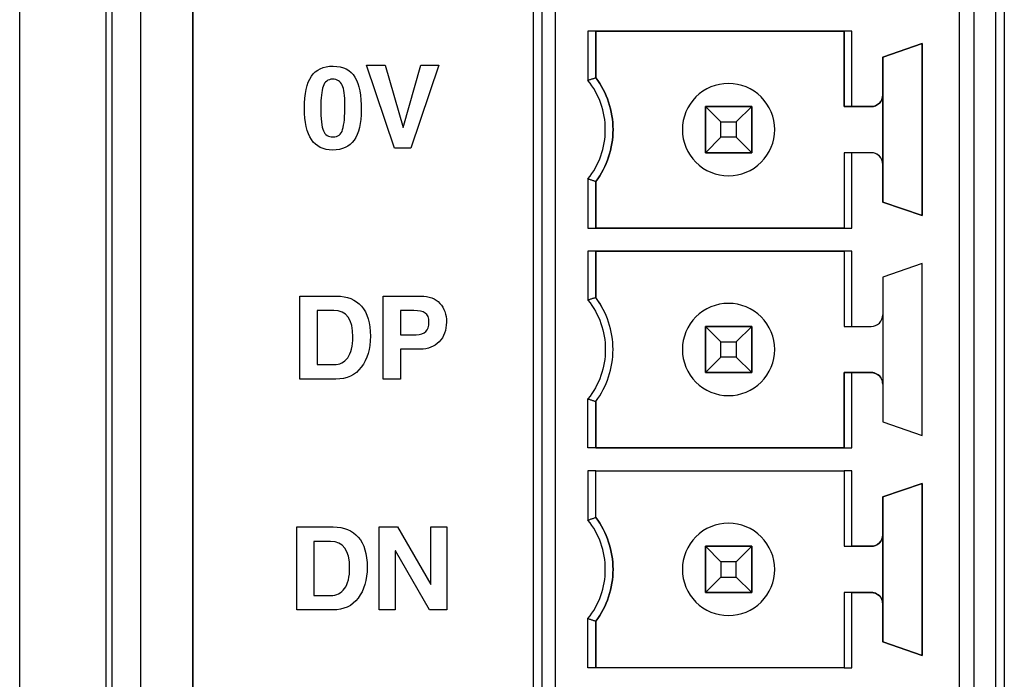
# Model space of a CAD drawing. Extents: x 107 to 313, y 64 to 308.
# Drawn here: x 107 to 124, y 87 to 99 of the extents above; entities that cross this region are included whole.
import ezdxf

# ---------------------------------------------------------------- set-up
doc = ezdxf.new("R2010")
doc.units = 0
doc.header["$LTSCALE"] = 0.1
doc.header["$MEASUREMENT"] = 0
doc.layers.add('CAD図', color=7, linetype='CONTINUOUS', plot=False)

msp = doc.modelspace()

# ---------------------------------------------------------------- linework, layer by layer
at = {"layer": 'CAD図'}
for p, q in [((106.705, 67.879), (106.705, 168.879)), ((116.68, 98.443), (116.68, 97.638)), ((116.68, 98.443), (116.68, 97.638)), ((120.98, 97.138), (120.98, 98.443)), ((120.98, 97.138), (120.98, 98.443)), ((118.58, 97.138), (118.58, 96.338)), ((118.58, 96.338), (118.58, 97.138)), ((118.58, 97.138), (118.58, 96.338)), ((118.848, 96.871), (118.58, 97.138)), ((118.58, 97.138), (119.381, 97.138)), ((118.848, 96.871), (118.58, 97.138)), ((119.381, 97.138), (118.58, 97.138)), ((119.381, 97.138), (118.58, 97.138)), ((119.381, 97.138), (119.112, 96.871)), ((119.381, 97.138), (119.112, 96.871)), ((119.381, 96.338), (119.381, 97.138)), ((119.381, 97.138), (119.381, 96.338)), ((119.381, 96.338), (119.381, 97.138)), ((121.114, 97.138), (120.98, 97.138)), ((121.114, 97.138), (120.98, 97.138)), ((118.848, 96.871), (119.112, 96.871)), ((118.848, 96.871), (119.112, 96.871)), ((118.848, 96.607), (118.848, 96.871)), ((118.848, 96.607), (118.848, 96.871)), ((119.112, 96.871), (119.112, 96.607)), ((119.112, 96.871), (119.112, 96.607)), ((118.58, 96.338), (118.848, 96.607)), ((118.58, 96.338), (118.848, 96.607)), ((119.112, 96.607), (118.848, 96.607)), ((119.112, 96.607), (118.848, 96.607)), ((119.112, 96.607), (119.381, 96.338)), ((119.112, 96.607), (119.381, 96.338)), ((118.58, 96.338), (119.381, 96.338)), ((119.381, 96.338), (118.58, 96.338)), ((118.58, 96.338), (119.381, 96.338)), ((121.114, 96.338), (120.98, 96.338)), ((121.114, 96.338), (120.98, 96.338)), ((120.98, 96.338), (120.98, 95.033)), ((120.98, 96.338), (120.98, 95.033)), ((121.114, 95.033), (121.114, 96.338)), ((121.114, 95.033), (121.114, 96.338)), ((116.546, 95.884), (116.546, 95.033)), ((116.546, 95.884), (116.546, 95.033)), ((116.68, 95.839), (116.68, 95.033)), ((116.68, 95.839), (116.68, 95.033)), ((116.546, 95.033), (116.68, 95.033)), ((116.546, 95.033), (116.68, 95.033)), ((116.68, 95.033), (120.98, 95.033)), ((116.68, 95.033), (120.98, 95.033)), ((120.98, 95.033), (121.114, 95.033)), ((120.98, 95.033), (121.114, 95.033)), ((116.68, 94.633), (116.68, 93.828)), ((116.68, 94.633), (116.68, 93.828)), ((118.58, 92.529), (118.58, 93.328)), ((118.58, 93.328), (118.58, 92.529)), ((118.58, 93.328), (118.58, 92.529)), ((118.58, 93.328), (119.381, 93.328)), ((119.381, 93.328), (118.58, 93.328)), ((119.381, 93.328), (118.58, 93.328)), ((118.58, 93.328), (118.848, 93.061)), ((118.58, 93.328), (118.848, 93.061)), ((119.112, 93.061), (119.381, 93.328)), ((119.112, 93.061), (119.381, 93.328)), ((119.381, 93.328), (119.381, 92.529)), ((119.381, 92.529), (119.381, 93.328)), ((119.381, 92.529), (119.381, 93.328)), ((118.848, 93.061), (119.112, 93.061)), ((118.848, 93.061), (119.112, 93.061)), ((118.848, 92.796), (118.848, 93.061)), ((118.848, 92.796), (118.848, 93.061)), ((119.112, 93.061), (119.112, 92.796)), ((119.112, 93.061), (119.112, 92.796)), ((118.58, 92.529), (118.848, 92.796)), ((118.58, 92.529), (118.848, 92.796)), ((119.112, 92.796), (118.848, 92.796)), ((119.112, 92.796), (118.848, 92.796)), ((119.112, 92.796), (119.381, 92.529)), ((119.112, 92.796), (119.381, 92.529)), ((119.381, 92.529), (118.58, 92.529)), ((118.58, 92.529), (119.381, 92.529)), ((118.58, 92.529), (119.381, 92.529)), ((121.114, 91.224), (121.114, 92.529)), ((121.114, 91.224), (121.114, 92.529)), ((116.546, 91.224), (116.546, 92.074)), ((116.546, 91.224), (116.546, 92.074)), ((116.68, 91.224), (116.546, 91.224)), ((116.68, 91.224), (116.546, 91.224)), ((120.98, 91.224), (121.114, 91.224)), ((120.98, 91.224), (121.114, 91.224)), ((116.68, 90.824), (116.546, 90.824)), ((116.68, 90.824), (116.546, 90.824)), ((116.546, 90.824), (116.546, 89.973)), ((116.546, 90.824), (116.546, 89.973)), ((121.65, 90.373), (122.33, 90.609)), ((121.65, 90.373), (122.33, 90.609)), ((122.33, 90.609), (122.33, 87.629)), ((122.33, 90.609), (122.33, 87.629)), ((121.65, 89.718), (121.65, 90.373)), ((121.65, 89.718), (121.65, 90.373)), ((118.58, 89.519), (118.58, 88.719)), ((118.58, 89.519), (118.58, 88.719)), ((118.58, 88.719), (118.58, 89.519)), ((118.58, 89.519), (118.848, 89.251)), ((119.381, 89.519), (118.58, 89.519)), ((118.58, 89.519), (119.381, 89.519)), ((118.58, 89.519), (118.848, 89.251)), ((119.381, 89.519), (118.58, 89.519)), ((119.112, 89.251), (119.381, 89.519)), ((119.112, 89.251), (119.381, 89.519)), ((119.381, 88.719), (119.381, 89.519)), ((119.381, 89.519), (119.381, 88.719)), ((119.381, 88.719), (119.381, 89.519)), ((119.112, 89.251), (118.848, 89.251)), ((119.112, 89.251), (118.848, 89.251)), ((118.848, 89.251), (118.848, 88.986)), ((118.848, 89.251), (118.848, 88.986)), ((119.112, 88.986), (119.112, 89.251)), ((119.112, 88.986), (119.112, 89.251)), ((118.58, 88.719), (118.848, 88.986)), ((118.58, 88.719), (118.848, 88.986)), ((118.848, 88.986), (119.112, 88.986)), ((118.848, 88.986), (119.112, 88.986)), ((119.112, 88.986), (119.381, 88.719)), ((119.112, 88.986), (119.381, 88.719)), ((119.381, 88.719), (118.58, 88.719)), ((118.58, 88.719), (119.381, 88.719)), ((118.58, 88.719), (119.381, 88.719)), ((121.65, 87.864), (121.65, 88.518)), ((121.65, 87.864), (121.65, 88.518)), ((116.68, 88.219), (116.68, 87.414)), ((116.68, 88.219), (116.68, 87.414)), ((122.33, 87.629), (121.65, 87.864)), ((122.33, 87.629), (121.65, 87.864))]:
    msp.add_line(p, q, dxfattribs=at)
at = {"layer": 'CAD図', "ltscale": 0.1}
for p, q in [((108.205, 68.879), (108.205, 167.879)), ((108.305, 68.979), (108.305, 167.779)), ((108.805, 69.479), (108.805, 167.279)), ((109.705, 70.379), (109.705, 166.379))]:
    msp.add_line(p, q, dxfattribs=at)
at = {"layer": 'CAD図', "color": 2}
for p, q in [((115.605, 77.529), (115.605, 108.329)), ((123.755, 108.329), (123.755, 77.529)), ((115.755, 77.679), (115.755, 108.179)), ((123.605, 108.179), (123.605, 77.679)), ((113.196, 96.416), (112.711, 97.854)), ((112.711, 97.854), (113.032, 97.854)), ((113.032, 97.854), (113.345, 96.775)), ((113.345, 96.775), (113.652, 97.854)), ((113.965, 97.854), (113.48, 96.416)), ((113.652, 97.854), (113.965, 97.854)), ((113.345, 96.775), (113.345, 96.775)), ((113.48, 96.416), (113.196, 96.416)), ((112.932, 89.854), (113.249, 89.854)), ((112.932, 88.415), (112.932, 89.854)), ((113.249, 89.854), (113.822, 88.854)), ((113.822, 88.854), (113.822, 89.854)), ((113.822, 89.854), (114.101, 89.854)), ((114.101, 89.854), (114.101, 88.415)), ((113.212, 89.438), (113.21, 89.438)), ((113.21, 89.438), (113.21, 88.415)), ((113.803, 88.415), (113.212, 89.438)), ((113.822, 88.854), (113.822, 88.854)), ((113.21, 88.415), (112.932, 88.415)), ((114.101, 88.415), (113.803, 88.415))]:
    msp.add_line(p, q, dxfattribs=at)
at = {"layer": 'CAD図'}
for points in [[(121.65, 96.139), (121.65, 95.483), (122.33, 95.248), (122.33, 98.228), (121.65, 97.993), (121.65, 97.339)], [(121.65, 92.329), (121.65, 91.673), (122.33, 91.439), (122.33, 94.419), (121.65, 94.184), (121.65, 93.529)], [(121.65, 88.519), (121.65, 87.864), (122.33, 87.629), (122.33, 90.609), (121.65, 90.374), (121.65, 89.719)]]:
    msp.add_lwpolyline(points, dxfattribs=at)
for points in [[(109.705, 161.379), (109.705, 161.379), (109.705, 71.978), (109.705, 71.978)], [(115.98, 107.148), (115.98, 107.148), (115.98, 78.709), (115.98, 78.709)], [(122.98, 83.008), (122.98, 83.008), (122.98, 102.849), (122.98, 102.849)], [(123.23, 102.849), (123.23, 102.849), (123.23, 83.008), (123.23, 83.008)], [(116.546, 98.443), (116.546, 98.443), (116.546, 97.592), (116.546, 97.592)], [(116.68, 98.443), (116.68, 98.443), (116.546, 98.443), (116.546, 98.443)], [(116.546, 98.443), (116.546, 98.443), (116.546, 97.592), (116.546, 97.592)], [(116.68, 98.443), (116.68, 98.443), (116.546, 98.443), (116.546, 98.443)], [(120.98, 98.443), (120.98, 98.443), (116.68, 98.443), (116.68, 98.443)], [(120.98, 98.443), (120.98, 98.443), (116.68, 98.443), (116.68, 98.443)], [(121.114, 98.443), (121.114, 98.443), (120.98, 98.443), (120.98, 98.443)], [(121.114, 98.443), (121.114, 98.443), (120.98, 98.443), (120.98, 98.443)], [(121.114, 97.138), (121.114, 97.138), (121.114, 98.443), (121.114, 98.443)], [(121.114, 97.138), (121.114, 97.138), (121.114, 98.443), (121.114, 98.443)], [(121.65, 97.993), (121.65, 97.993), (122.33, 98.228), (122.33, 98.228)], [(121.65, 97.993), (121.65, 97.993), (122.33, 98.228), (122.33, 98.228)], [(122.33, 98.228), (122.33, 98.228), (122.33, 95.248), (122.33, 95.248)], [(122.33, 98.228), (122.33, 98.228), (122.33, 95.248), (122.33, 95.248)], [(121.65, 97.339), (121.65, 97.339), (121.65, 97.993), (121.65, 97.993)], [(121.65, 97.339), (121.65, 97.339), (121.65, 97.993), (121.65, 97.993)], [(116.546, 97.592), (116.553, 97.595), (116.561, 97.598), (116.568, 97.6)], [(116.546, 97.592), (116.553, 97.595), (116.561, 97.598), (116.568, 97.6)], [(116.568, 97.6), (116.576, 97.603), (116.583, 97.606), (116.591, 97.608)], [(116.568, 97.6), (116.576, 97.603), (116.583, 97.606), (116.591, 97.608)], [(116.591, 97.608), (116.598, 97.61), (116.605, 97.613), (116.613, 97.616)], [(116.591, 97.608), (116.598, 97.61), (116.605, 97.613), (116.613, 97.616)], [(116.613, 97.616), (116.62, 97.618), (116.628, 97.621), (116.635, 97.623)], [(116.613, 97.616), (116.62, 97.618), (116.628, 97.621), (116.635, 97.623)], [(116.635, 97.623), (116.643, 97.626), (116.65, 97.628), (116.658, 97.631)], [(116.635, 97.623), (116.643, 97.626), (116.65, 97.628), (116.658, 97.631)], [(116.658, 97.631), (116.665, 97.633), (116.673, 97.636), (116.68, 97.638)], [(116.658, 97.631), (116.665, 97.633), (116.673, 97.636), (116.68, 97.638)], [(118.98, 97.538), (118.768, 97.538), (118.565, 97.454), (118.415, 97.304)], [(118.98, 97.538), (118.768, 97.538), (118.565, 97.454), (118.415, 97.304)], [(119.546, 97.304), (119.396, 97.454), (119.192, 97.538), (118.98, 97.538)], [(119.546, 97.304), (119.396, 97.454), (119.192, 97.538), (118.98, 97.538)], [(121.592, 97.197), (121.554, 97.159), (121.503, 97.138), (121.45, 97.138)], [(121.592, 97.197), (121.554, 97.159), (121.503, 97.138), (121.45, 97.138)], [(121.65, 97.339), (121.65, 97.286), (121.629, 97.235), (121.592, 97.197)], [(121.65, 97.339), (121.65, 97.286), (121.629, 97.235), (121.592, 97.197)], [(121.65, 96.139), (121.65, 96.139), (121.65, 97.339), (121.65, 97.339)], [(121.65, 96.139), (121.65, 96.139), (121.65, 97.339), (121.65, 97.339)], [(121.45, 97.138), (121.45, 97.138), (121.114, 97.138), (121.114, 97.138)], [(121.45, 97.138), (121.45, 97.138), (121.114, 97.138), (121.114, 97.138)], [(121.45, 96.338), (121.45, 96.338), (121.114, 96.338), (121.114, 96.338)], [(121.45, 96.338), (121.45, 96.338), (121.114, 96.338), (121.114, 96.338)], [(121.592, 96.28), (121.554, 96.317), (121.503, 96.338), (121.45, 96.338)], [(121.592, 96.28), (121.554, 96.317), (121.503, 96.338), (121.45, 96.338)], [(121.65, 96.139), (121.65, 96.192), (121.629, 96.242), (121.592, 96.28)], [(121.65, 96.139), (121.65, 96.192), (121.629, 96.242), (121.592, 96.28)], [(121.65, 95.483), (121.65, 95.483), (121.65, 96.139), (121.65, 96.139)], [(121.65, 95.483), (121.65, 95.483), (121.65, 96.139), (121.65, 96.139)], [(116.568, 95.876), (116.561, 95.879), (116.553, 95.882), (116.546, 95.884)], [(116.568, 95.876), (116.561, 95.879), (116.553, 95.882), (116.546, 95.884)], [(116.591, 95.869), (116.583, 95.871), (116.576, 95.874), (116.568, 95.876)], [(116.591, 95.869), (116.583, 95.871), (116.576, 95.874), (116.568, 95.876)], [(116.613, 95.861), (116.605, 95.864), (116.598, 95.866), (116.591, 95.869)], [(116.613, 95.861), (116.605, 95.864), (116.598, 95.866), (116.591, 95.869)], [(116.635, 95.854), (116.628, 95.856), (116.62, 95.859), (116.613, 95.861)], [(116.635, 95.854), (116.628, 95.856), (116.62, 95.859), (116.613, 95.861)], [(116.658, 95.846), (116.65, 95.849), (116.643, 95.851), (116.635, 95.854)], [(116.658, 95.846), (116.65, 95.849), (116.643, 95.851), (116.635, 95.854)], [(116.68, 95.839), (116.673, 95.841), (116.665, 95.843), (116.658, 95.846)], [(116.68, 95.839), (116.673, 95.841), (116.665, 95.843), (116.658, 95.846)], [(122.33, 95.248), (122.33, 95.248), (121.65, 95.483), (121.65, 95.483)], [(122.33, 95.248), (122.33, 95.248), (121.65, 95.483), (121.65, 95.483)], [(116.546, 94.633), (116.546, 94.633), (116.546, 93.783), (116.546, 93.783)], [(116.68, 94.633), (116.68, 94.633), (116.546, 94.633), (116.546, 94.633)], [(116.546, 94.633), (116.546, 94.633), (116.546, 93.783), (116.546, 93.783)], [(116.68, 94.633), (116.68, 94.633), (116.546, 94.633), (116.546, 94.633)], [(120.98, 94.633), (120.98, 94.633), (116.68, 94.633), (116.68, 94.633)], [(120.98, 94.633), (120.98, 94.633), (116.68, 94.633), (116.68, 94.633)], [(121.114, 94.633), (121.114, 94.633), (120.98, 94.633), (120.98, 94.633)], [(120.98, 94.633), (120.98, 94.633), (120.98, 93.328), (120.98, 93.328)], [(120.98, 94.633), (120.98, 94.633), (120.98, 93.328), (120.98, 93.328)], [(121.114, 94.633), (121.114, 94.633), (120.98, 94.633), (120.98, 94.633)], [(121.114, 93.328), (121.114, 93.328), (121.114, 94.633), (121.114, 94.633)], [(121.114, 93.328), (121.114, 93.328), (121.114, 94.633), (121.114, 94.633)], [(122.33, 94.419), (122.33, 94.419), (121.65, 94.184), (121.65, 94.184)], [(122.33, 94.419), (122.33, 94.419), (121.65, 94.184), (121.65, 94.184)], [(122.33, 91.439), (122.33, 91.439), (122.33, 94.419), (122.33, 94.419)], [(122.33, 91.439), (122.33, 91.439), (122.33, 94.419), (122.33, 94.419)], [(121.65, 94.184), (121.65, 94.184), (121.65, 93.528), (121.65, 93.528)], [(121.65, 94.184), (121.65, 94.184), (121.65, 93.528), (121.65, 93.528)], [(116.568, 93.79), (116.561, 93.788), (116.553, 93.785), (116.546, 93.783)], [(116.568, 93.79), (116.561, 93.788), (116.553, 93.785), (116.546, 93.783)], [(116.591, 93.798), (116.583, 93.796), (116.576, 93.793), (116.568, 93.79)], [(116.591, 93.798), (116.583, 93.796), (116.576, 93.793), (116.568, 93.79)], [(116.613, 93.806), (116.605, 93.803), (116.598, 93.8), (116.591, 93.798)], [(116.613, 93.806), (116.605, 93.803), (116.598, 93.8), (116.591, 93.798)], [(116.635, 93.814), (116.628, 93.811), (116.62, 93.808), (116.613, 93.806)], [(116.635, 93.814), (116.628, 93.811), (116.62, 93.808), (116.613, 93.806)], [(116.658, 93.821), (116.65, 93.818), (116.643, 93.816), (116.635, 93.814)], [(116.658, 93.821), (116.65, 93.818), (116.643, 93.816), (116.635, 93.814)], [(116.68, 93.828), (116.673, 93.826), (116.665, 93.824), (116.658, 93.821)], [(116.68, 93.828), (116.673, 93.826), (116.665, 93.824), (116.658, 93.821)], [(119.546, 93.494), (119.396, 93.644), (119.192, 93.728), (118.98, 93.728)], [(119.546, 93.494), (119.396, 93.644), (119.192, 93.728), (118.98, 93.728)], [(121.592, 93.387), (121.629, 93.425), (121.65, 93.475), (121.65, 93.528)], [(121.592, 93.387), (121.629, 93.425), (121.65, 93.475), (121.65, 93.528)], [(121.65, 93.528), (121.65, 93.528), (121.65, 92.329), (121.65, 92.329)], [(121.65, 93.528), (121.65, 93.528), (121.65, 92.329), (121.65, 92.329)], [(120.98, 93.328), (120.98, 93.328), (121.114, 93.328), (121.114, 93.328)], [(120.98, 93.328), (120.98, 93.328), (121.114, 93.328), (121.114, 93.328)], [(121.114, 93.328), (121.114, 93.328), (121.45, 93.328), (121.45, 93.328)], [(121.114, 93.328), (121.114, 93.328), (121.45, 93.328), (121.45, 93.328)], [(121.45, 93.328), (121.503, 93.328), (121.554, 93.35), (121.592, 93.387)], [(121.45, 93.328), (121.503, 93.328), (121.554, 93.35), (121.592, 93.387)], [(120.98, 91.224), (120.98, 91.224), (120.98, 92.529), (120.98, 92.529)], [(120.98, 91.224), (120.98, 91.224), (120.98, 92.529), (120.98, 92.529)], [(120.98, 92.529), (120.98, 92.529), (121.114, 92.529), (121.114, 92.529)], [(120.98, 92.529), (120.98, 92.529), (121.114, 92.529), (121.114, 92.529)], [(121.114, 92.529), (121.114, 92.529), (121.45, 92.529), (121.45, 92.529)], [(121.114, 92.529), (121.114, 92.529), (121.45, 92.529), (121.45, 92.529)], [(121.45, 92.529), (121.503, 92.529), (121.554, 92.508), (121.592, 92.47)], [(121.45, 92.529), (121.503, 92.529), (121.554, 92.508), (121.592, 92.47)], [(121.592, 92.47), (121.629, 92.432), (121.65, 92.382), (121.65, 92.329)], [(121.592, 92.47), (121.629, 92.432), (121.65, 92.382), (121.65, 92.329)], [(121.65, 92.329), (121.65, 92.329), (121.65, 91.673), (121.65, 91.673)], [(121.65, 92.329), (121.65, 92.329), (121.65, 91.673), (121.65, 91.673)], [(116.546, 92.074), (116.553, 92.072), (116.561, 92.069), (116.568, 92.067)], [(116.546, 92.074), (116.553, 92.072), (116.561, 92.069), (116.568, 92.067)], [(116.568, 92.067), (116.576, 92.064), (116.583, 92.061), (116.591, 92.059)], [(116.568, 92.067), (116.576, 92.064), (116.583, 92.061), (116.591, 92.059)], [(116.591, 92.059), (116.598, 92.057), (116.605, 92.054), (116.613, 92.051)], [(116.591, 92.059), (116.598, 92.057), (116.605, 92.054), (116.613, 92.051)], [(116.613, 92.051), (116.62, 92.049), (116.628, 92.046), (116.635, 92.044)], [(116.613, 92.051), (116.62, 92.049), (116.628, 92.046), (116.635, 92.044)], [(116.635, 92.044), (116.643, 92.041), (116.65, 92.039), (116.658, 92.036)], [(116.635, 92.044), (116.643, 92.041), (116.65, 92.039), (116.658, 92.036)], [(116.658, 92.036), (116.665, 92.033), (116.673, 92.031), (116.68, 92.028)], [(116.658, 92.036), (116.665, 92.033), (116.673, 92.031), (116.68, 92.028)], [(116.68, 92.028), (116.68, 92.028), (116.68, 91.224), (116.68, 91.224)], [(116.68, 92.028), (116.68, 92.028), (116.68, 91.224), (116.68, 91.224)], [(121.65, 91.673), (121.65, 91.673), (122.33, 91.439), (122.33, 91.439)], [(121.65, 91.673), (121.65, 91.673), (122.33, 91.439), (122.33, 91.439)], [(116.68, 91.224), (116.68, 91.224), (120.98, 91.224), (120.98, 91.224)], [(116.68, 91.224), (116.68, 91.224), (120.98, 91.224), (120.98, 91.224)], [(116.68, 90.824), (116.68, 90.824), (120.98, 90.824), (120.98, 90.824)], [(116.68, 90.824), (116.68, 90.824), (120.98, 90.824), (120.98, 90.824)], [(116.68, 90.018), (116.68, 90.018), (116.68, 90.824), (116.68, 90.824)], [(116.68, 90.018), (116.68, 90.018), (116.68, 90.824), (116.68, 90.824)], [(121.114, 90.824), (121.114, 90.824), (120.98, 90.824), (120.98, 90.824)], [(121.114, 90.824), (121.114, 90.824), (120.98, 90.824), (120.98, 90.824)], [(120.98, 90.824), (120.98, 90.824), (120.98, 89.519), (120.98, 89.519)], [(120.98, 90.824), (120.98, 90.824), (120.98, 89.519), (120.98, 89.519)], [(121.114, 89.519), (121.114, 89.519), (121.114, 90.824), (121.114, 90.824)], [(121.114, 89.519), (121.114, 89.519), (121.114, 90.824), (121.114, 90.824)], [(116.546, 89.973), (116.553, 89.975), (116.561, 89.978), (116.568, 89.98)], [(116.546, 89.973), (116.553, 89.975), (116.561, 89.978), (116.568, 89.98)], [(116.568, 89.98), (116.576, 89.983), (116.583, 89.986), (116.591, 89.988)], [(116.568, 89.98), (116.576, 89.983), (116.583, 89.986), (116.591, 89.988)], [(116.591, 89.988), (116.598, 89.991), (116.605, 89.993), (116.613, 89.996)], [(116.591, 89.988), (116.598, 89.991), (116.605, 89.993), (116.613, 89.996)], [(116.613, 89.996), (116.62, 89.998), (116.628, 90.001), (116.635, 90.003)], [(116.613, 89.996), (116.62, 89.998), (116.628, 90.001), (116.635, 90.003)], [(116.635, 90.003), (116.643, 90.006), (116.65, 90.008), (116.658, 90.011)], [(116.635, 90.003), (116.643, 90.006), (116.65, 90.008), (116.658, 90.011)], [(116.658, 90.011), (116.665, 90.014), (116.673, 90.016), (116.68, 90.018)], [(116.658, 90.011), (116.665, 90.014), (116.673, 90.016), (116.68, 90.018)], [(118.98, 89.919), (118.768, 89.919), (118.565, 89.834), (118.415, 89.684)], [(118.98, 89.919), (118.768, 89.919), (118.565, 89.834), (118.415, 89.684)], [(121.65, 89.718), (121.65, 89.665), (121.629, 89.615), (121.592, 89.577)], [(121.65, 89.718), (121.65, 89.665), (121.629, 89.615), (121.592, 89.577)], [(121.65, 88.518), (121.65, 88.518), (121.65, 89.718), (121.65, 89.718)], [(121.65, 88.518), (121.65, 88.518), (121.65, 89.718), (121.65, 89.718)], [(120.98, 89.519), (120.98, 89.519), (121.114, 89.519), (121.114, 89.519)], [(120.98, 89.519), (120.98, 89.519), (121.114, 89.519), (121.114, 89.519)], [(121.45, 89.519), (121.45, 89.519), (121.114, 89.519), (121.114, 89.519)], [(121.45, 89.519), (121.45, 89.519), (121.114, 89.519), (121.114, 89.519)], [(121.592, 89.577), (121.554, 89.54), (121.503, 89.519), (121.45, 89.519)], [(121.592, 89.577), (121.554, 89.54), (121.503, 89.519), (121.45, 89.519)], [(120.98, 88.719), (120.98, 88.719), (120.98, 87.414), (120.98, 87.414)], [(121.114, 88.719), (121.114, 88.719), (120.98, 88.719), (120.98, 88.719)], [(120.98, 88.719), (120.98, 88.719), (120.98, 87.414), (120.98, 87.414)], [(121.114, 88.719), (121.114, 88.719), (120.98, 88.719), (120.98, 88.719)], [(121.114, 88.719), (121.114, 88.719), (121.45, 88.719), (121.45, 88.719)], [(121.114, 88.719), (121.114, 88.719), (121.45, 88.719), (121.45, 88.719)], [(121.114, 87.414), (121.114, 87.414), (121.114, 88.719), (121.114, 88.719)], [(121.114, 87.414), (121.114, 87.414), (121.114, 88.719), (121.114, 88.719)], [(121.45, 88.719), (121.503, 88.719), (121.554, 88.698), (121.592, 88.66)], [(121.45, 88.719), (121.503, 88.719), (121.554, 88.698), (121.592, 88.66)], [(121.592, 88.66), (121.629, 88.622), (121.65, 88.572), (121.65, 88.518)], [(121.592, 88.66), (121.629, 88.622), (121.65, 88.572), (121.65, 88.518)], [(116.546, 87.414), (116.546, 87.414), (116.546, 88.265), (116.546, 88.265)], [(116.546, 87.414), (116.546, 87.414), (116.546, 88.265), (116.546, 88.265)], [(116.613, 88.241), (116.606, 88.244), (116.598, 88.246), (116.591, 88.249)], [(116.613, 88.241), (116.606, 88.244), (116.598, 88.246), (116.591, 88.249)], [(116.635, 88.234), (116.628, 88.236), (116.621, 88.238), (116.613, 88.241)], [(116.635, 88.234), (116.628, 88.236), (116.621, 88.238), (116.613, 88.241)], [(116.658, 88.226), (116.651, 88.228), (116.643, 88.231), (116.635, 88.234)], [(116.658, 88.226), (116.651, 88.228), (116.643, 88.231), (116.635, 88.234)], [(116.68, 88.219), (116.673, 88.221), (116.665, 88.224), (116.658, 88.226)], [(116.68, 88.219), (116.673, 88.221), (116.665, 88.224), (116.658, 88.226)], [(116.68, 87.414), (116.68, 87.414), (116.546, 87.414), (116.546, 87.414)], [(116.68, 87.414), (116.68, 87.414), (116.546, 87.414), (116.546, 87.414)], [(120.98, 87.414), (120.98, 87.414), (116.68, 87.414), (116.68, 87.414)], [(120.98, 87.414), (120.98, 87.414), (116.68, 87.414), (116.68, 87.414)], [(120.98, 87.414), (120.98, 87.414), (121.114, 87.414), (121.114, 87.414)], [(120.98, 87.414), (120.98, 87.414), (121.114, 87.414), (121.114, 87.414)]]:
    msp.add_open_spline(points, degree=3, dxfattribs=at)
for points, knots in [([(122.98, 102.849), (122.98, 102.849), (123.23, 102.849), (123.23, 102.849), (123.23, 102.849), (123.23, 83.008), (123.23, 83.008), (123.23, 83.008), (122.98, 83.008), (122.98, 83.008), (122.98, 83.008), (122.98, 102.849), (122.98, 102.849), (122.98, 102.849), (122.98, 107.648), (122.98, 107.648), (122.98, 107.648), (122.88, 107.648), (122.88, 107.648), (122.88, 107.648), (116.48, 107.648), (116.48, 107.648), (116.348, 107.648), (116.221, 107.596), (116.127, 107.502), (116.033, 107.408), (115.98, 107.281), (115.98, 107.148), (115.98, 107.148), (115.98, 78.709), (115.98, 78.709), (115.98, 78.576), (116.033, 78.449), (116.127, 78.355), (116.221, 78.261), (116.348, 78.209), (116.48, 78.209), (116.48, 78.209), (122.88, 78.209), (122.88, 78.209), (122.88, 78.209), (122.98, 78.209), (122.98, 78.209), (122.98, 78.209), (122.98, 83.008), (122.98, 83.008)], [0, 0, 0, 0, 1, 1, 1, 2, 2, 2, 3, 3, 3, 4, 4, 4, 5, 5, 5, 6, 6, 6, 7, 7, 7, 8, 8, 8, 9, 9, 9, 10, 10, 10, 11, 11, 11, 12, 12, 12, 13, 13, 13, 14, 14, 14, 15, 15, 15, 15]), ([(122.98, 102.849), (122.98, 102.849), (123.23, 102.849), (123.23, 102.849), (123.23, 102.849), (123.23, 83.008), (123.23, 83.008), (123.23, 83.008), (122.98, 83.008), (122.98, 83.008), (122.98, 83.008), (122.98, 102.849), (122.98, 102.849), (122.98, 102.849), (122.98, 107.648), (122.98, 107.648), (122.98, 107.648), (122.88, 107.648), (122.88, 107.648), (122.88, 107.648), (116.48, 107.648), (116.48, 107.648), (116.348, 107.648), (116.221, 107.596), (116.127, 107.502), (116.033, 107.408), (115.98, 107.281), (115.98, 107.148), (115.98, 107.148), (115.98, 78.709), (115.98, 78.709), (115.98, 78.576), (116.033, 78.449), (116.127, 78.355), (116.221, 78.261), (116.348, 78.209), (116.48, 78.209), (116.48, 78.209), (122.88, 78.209), (122.88, 78.209), (122.88, 78.209), (122.98, 78.209), (122.98, 78.209), (122.98, 78.209), (122.98, 83.008), (122.98, 83.008)], [0, 0, 0, 0, 1, 1, 1, 2, 2, 2, 3, 3, 3, 4, 4, 4, 5, 5, 5, 6, 6, 6, 7, 7, 7, 8, 8, 8, 9, 9, 9, 10, 10, 10, 11, 11, 11, 12, 12, 12, 13, 13, 13, 14, 14, 14, 15, 15, 15, 15]), ([(121.114, 97.138), (121.114, 97.138), (120.98, 97.138), (120.98, 97.138), (120.98, 97.138), (120.98, 98.444), (120.98, 98.444), (120.98, 98.444), (116.68, 98.444), (116.68, 98.444), (116.68, 98.444), (116.68, 97.639), (116.68, 97.639), (116.875, 97.379), (116.98, 97.063), (116.98, 96.739), (116.98, 96.414), (116.875, 96.098), (116.68, 95.839), (116.68, 95.839), (116.68, 95.033), (116.68, 95.033), (116.68, 95.033), (120.98, 95.033), (120.98, 95.033), (120.98, 95.033), (120.98, 96.338), (120.98, 96.338), (120.98, 96.338), (121.114, 96.338), (121.114, 96.338), (121.114, 96.338), (121.45, 96.338), (121.45, 96.338), (121.485, 96.338), (121.52, 96.33), (121.55, 96.312), (121.581, 96.294), (121.606, 96.269), (121.623, 96.239), (121.641, 96.208), (121.65, 96.174), (121.65, 96.139), (121.65, 96.139), (121.65, 97.339), (121.65, 97.339), (121.65, 97.286), (121.629, 97.235), (121.592, 97.197), (121.554, 97.16), (121.503, 97.138), (121.45, 97.138), (121.45, 97.138), (121.114, 97.138), (121.114, 97.138)], [0, 0, 0, 0, 1, 1, 1, 2, 2, 2, 3, 3, 3, 4, 4, 4, 5, 5, 5, 6, 6, 6, 7, 7, 7, 8, 8, 8, 9, 9, 9, 10, 10, 10, 11, 11, 11, 12, 12, 12, 13, 13, 13, 14, 14, 14, 15, 15, 15, 16, 16, 16, 17, 17, 17, 18, 18, 18, 18]), ([(116.546, 95.884), (116.741, 96.127), (116.846, 96.428), (116.846, 96.738), (116.846, 97.049), (116.741, 97.35), (116.546, 97.592)], [28, 28, 28, 28, 29, 29, 29, 30, 30, 30, 30]), ([(116.546, 95.884), (116.741, 96.127), (116.846, 96.428), (116.846, 96.738), (116.846, 97.049), (116.741, 97.35), (116.546, 97.592)], [28, 28, 28, 28, 29, 29, 29, 30, 30, 30, 30]), ([(116.68, 97.638), (116.875, 97.379), (116.98, 97.063), (116.98, 96.738), (116.98, 96.414), (116.875, 96.098), (116.68, 95.839)], [20, 20, 20, 20, 21, 21, 21, 22, 22, 22, 22]), ([(116.68, 97.638), (116.875, 97.379), (116.98, 97.063), (116.98, 96.738), (116.98, 96.414), (116.875, 96.098), (116.68, 95.839)], [20, 20, 20, 20, 21, 21, 21, 22, 22, 22, 22]), ([(118.415, 97.304), (118.265, 97.154), (118.18, 96.951), (118.18, 96.738), (118.18, 96.526), (118.265, 96.323), (118.415, 96.173)], [1, 1, 1, 1, 2, 2, 2, 3, 3, 3, 3]), ([(118.415, 97.304), (118.265, 97.154), (118.18, 96.951), (118.18, 96.738), (118.18, 96.526), (118.265, 96.323), (118.415, 96.173)], [1, 1, 1, 1, 2, 2, 2, 3, 3, 3, 3]), ([(119.546, 96.173), (119.696, 96.323), (119.78, 96.526), (119.78, 96.738), (119.78, 96.951), (119.696, 97.154), (119.546, 97.304)], [5, 5, 5, 5, 6, 6, 6, 7, 7, 7, 7]), ([(119.546, 96.173), (119.696, 96.323), (119.78, 96.526), (119.78, 96.738), (119.78, 96.951), (119.696, 97.154), (119.546, 97.304)], [5, 5, 5, 5, 6, 6, 6, 7, 7, 7, 7]), ([(118.415, 96.173), (118.565, 96.023), (118.768, 95.938), (118.98, 95.938), (119.192, 95.938), (119.396, 96.023), (119.546, 96.173)], [3, 3, 3, 3, 4, 4, 4, 5, 5, 5, 5]), ([(118.415, 96.173), (118.565, 96.023), (118.768, 95.938), (118.98, 95.938), (119.192, 95.938), (119.396, 96.023), (119.546, 96.173)], [3, 3, 3, 3, 4, 4, 4, 5, 5, 5, 5]), ([(121.114, 93.328), (121.114, 93.328), (120.98, 93.328), (120.98, 93.328), (120.98, 93.328), (120.98, 94.634), (120.98, 94.634), (120.98, 94.634), (116.68, 94.634), (116.68, 94.634), (116.68, 94.634), (116.68, 93.829), (116.68, 93.829), (116.875, 93.569), (116.98, 93.253), (116.98, 92.929), (116.98, 92.604), (116.875, 92.288), (116.68, 92.029), (116.68, 92.029), (116.68, 91.224), (116.68, 91.224), (116.68, 91.224), (120.98, 91.224), (120.98, 91.224), (120.98, 91.224), (120.98, 92.529), (120.98, 92.529), (120.98, 92.529), (121.114, 92.529), (121.114, 92.529), (121.114, 92.529), (121.45, 92.529), (121.45, 92.529), (121.485, 92.529), (121.52, 92.52), (121.55, 92.502), (121.581, 92.484), (121.606, 92.459), (121.623, 92.429), (121.641, 92.398), (121.65, 92.364), (121.65, 92.329), (121.65, 92.329), (121.65, 93.529), (121.65, 93.529), (121.65, 93.476), (121.629, 93.425), (121.592, 93.387), (121.554, 93.35), (121.503, 93.328), (121.45, 93.328), (121.45, 93.328), (121.114, 93.328), (121.114, 93.328)], [0, 0, 0, 0, 1, 1, 1, 2, 2, 2, 3, 3, 3, 4, 4, 4, 5, 5, 5, 6, 6, 6, 7, 7, 7, 8, 8, 8, 9, 9, 9, 10, 10, 10, 11, 11, 11, 12, 12, 12, 13, 13, 13, 14, 14, 14, 15, 15, 15, 16, 16, 16, 17, 17, 17, 18, 18, 18, 18]), ([(116.546, 93.783), (116.741, 93.54), (116.846, 93.239), (116.846, 92.929), (116.846, 92.618), (116.741, 92.317), (116.546, 92.074)], [5, 5, 5, 5, 6, 6, 6, 7, 7, 7, 7]), ([(116.546, 93.783), (116.741, 93.54), (116.846, 93.239), (116.846, 92.929), (116.846, 92.618), (116.741, 92.317), (116.546, 92.074)], [5, 5, 5, 5, 6, 6, 6, 7, 7, 7, 7]), ([(116.68, 92.028), (116.875, 92.288), (116.98, 92.604), (116.98, 92.929), (116.98, 93.253), (116.875, 93.569), (116.68, 93.828)], [13, 13, 13, 13, 14, 14, 14, 15, 15, 15, 15]), ([(116.68, 92.028), (116.875, 92.288), (116.98, 92.604), (116.98, 92.929), (116.98, 93.253), (116.875, 93.569), (116.68, 93.828)], [13, 13, 13, 13, 14, 14, 14, 15, 15, 15, 15]), ([(118.98, 93.728), (118.768, 93.728), (118.565, 93.644), (118.415, 93.494), (118.265, 93.344), (118.18, 93.141), (118.18, 92.929), (118.18, 92.716), (118.265, 92.513), (118.415, 92.363), (118.565, 92.213), (118.768, 92.129), (118.98, 92.129), (119.192, 92.129), (119.396, 92.213), (119.546, 92.363)], [0, 0, 0, 0, 1, 1, 1, 2, 2, 2, 3, 3, 3, 4, 4, 4, 5, 5, 5, 5]), ([(118.98, 93.728), (118.768, 93.728), (118.565, 93.644), (118.415, 93.494), (118.265, 93.344), (118.18, 93.141), (118.18, 92.929), (118.18, 92.716), (118.265, 92.513), (118.415, 92.363), (118.565, 92.213), (118.768, 92.129), (118.98, 92.129), (119.192, 92.129), (119.396, 92.213), (119.546, 92.363)], [0, 0, 0, 0, 1, 1, 1, 2, 2, 2, 3, 3, 3, 4, 4, 4, 5, 5, 5, 5]), ([(119.546, 92.363), (119.696, 92.513), (119.78, 92.716), (119.78, 92.929), (119.78, 93.141), (119.696, 93.344), (119.546, 93.494)], [5, 5, 5, 5, 6, 6, 6, 7, 7, 7, 7]), ([(119.546, 92.363), (119.696, 92.513), (119.78, 92.716), (119.78, 92.929), (119.78, 93.141), (119.696, 93.344), (119.546, 93.494)], [5, 5, 5, 5, 6, 6, 6, 7, 7, 7, 7]), ([(121.114, 89.519), (121.114, 89.519), (120.98, 89.519), (120.98, 89.519), (120.98, 89.519), (120.98, 90.824), (120.98, 90.824), (120.98, 90.824), (116.68, 90.824), (116.68, 90.824), (116.68, 90.824), (116.68, 90.019), (116.68, 90.019), (116.875, 89.759), (116.98, 89.443), (116.98, 89.119), (116.98, 88.794), (116.875, 88.478), (116.68, 88.219), (116.68, 88.219), (116.68, 87.414), (116.68, 87.414), (116.68, 87.414), (120.98, 87.414), (120.98, 87.414), (120.98, 87.414), (120.98, 88.719), (120.98, 88.719), (120.98, 88.719), (121.114, 88.719), (121.114, 88.719), (121.114, 88.719), (121.45, 88.719), (121.45, 88.719), (121.485, 88.719), (121.52, 88.71), (121.55, 88.692), (121.581, 88.675), (121.606, 88.649), (121.623, 88.619), (121.641, 88.588), (121.65, 88.554), (121.65, 88.519), (121.65, 88.519), (121.65, 89.719), (121.65, 89.719), (121.65, 89.666), (121.629, 89.615), (121.592, 89.577), (121.554, 89.54), (121.503, 89.519), (121.45, 89.519), (121.45, 89.519), (121.114, 89.519), (121.114, 89.519)], [0, 0, 0, 0, 1, 1, 1, 2, 2, 2, 3, 3, 3, 4, 4, 4, 5, 5, 5, 6, 6, 6, 7, 7, 7, 8, 8, 8, 9, 9, 9, 10, 10, 10, 11, 11, 11, 12, 12, 12, 13, 13, 13, 14, 14, 14, 15, 15, 15, 16, 16, 16, 17, 17, 17, 18, 18, 18, 18]), ([(116.546, 88.265), (116.741, 88.507), (116.846, 88.808), (116.846, 89.119), (116.846, 89.429), (116.741, 89.73), (116.546, 89.973)], [3, 3, 3, 3, 4, 4, 4, 5, 5, 5, 5]), ([(116.546, 88.265), (116.741, 88.507), (116.846, 88.808), (116.846, 89.119), (116.846, 89.429), (116.741, 89.73), (116.546, 89.973)], [3, 3, 3, 3, 4, 4, 4, 5, 5, 5, 5]), ([(116.68, 90.018), (116.875, 89.759), (116.98, 89.443), (116.98, 89.119), (116.98, 88.794), (116.875, 88.478), (116.68, 88.219)], [0, 0, 0, 0, 1, 1, 1, 2, 2, 2, 2]), ([(116.68, 90.018), (116.875, 89.759), (116.98, 89.443), (116.98, 89.119), (116.98, 88.794), (116.875, 88.478), (116.68, 88.219)], [0, 0, 0, 0, 1, 1, 1, 2, 2, 2, 2]), ([(119.546, 88.553), (119.696, 88.703), (119.78, 88.906), (119.78, 89.119), (119.78, 89.33), (119.696, 89.534), (119.546, 89.684), (119.396, 89.834), (119.192, 89.919), (118.98, 89.919)], [5, 5, 5, 5, 6, 6, 6, 7, 7, 7, 8, 8, 8, 8]), ([(119.546, 88.553), (119.696, 88.703), (119.78, 88.906), (119.78, 89.119), (119.78, 89.33), (119.696, 89.534), (119.546, 89.684), (119.396, 89.834), (119.192, 89.919), (118.98, 89.919)], [5, 5, 5, 5, 6, 6, 6, 7, 7, 7, 8, 8, 8, 8]), ([(118.415, 89.684), (118.265, 89.534), (118.18, 89.33), (118.18, 89.119), (118.18, 88.906), (118.265, 88.703), (118.415, 88.553), (118.565, 88.403), (118.768, 88.319), (118.98, 88.319), (119.192, 88.319), (119.396, 88.403), (119.546, 88.553)], [1, 1, 1, 1, 2, 2, 2, 3, 3, 3, 4, 4, 4, 5, 5, 5, 5]), ([(118.415, 89.684), (118.265, 89.534), (118.18, 89.33), (118.18, 89.119), (118.18, 88.906), (118.265, 88.703), (118.415, 88.553), (118.565, 88.403), (118.768, 88.319), (118.98, 88.319), (119.192, 88.319), (119.396, 88.403), (119.546, 88.553)], [1, 1, 1, 1, 2, 2, 2, 3, 3, 3, 4, 4, 4, 5, 5, 5, 5]), ([(116.591, 88.249), (116.583, 88.251), (116.576, 88.254), (116.569, 88.257), (116.561, 88.259), (116.554, 88.262), (116.546, 88.265)], [6, 6, 6, 6, 7, 7, 7, 8, 8, 8, 8]), ([(116.591, 88.249), (116.583, 88.251), (116.576, 88.254), (116.569, 88.257), (116.561, 88.259), (116.554, 88.262), (116.546, 88.265)], [6, 6, 6, 6, 7, 7, 7, 8, 8, 8, 8])]:
    msp.add_open_spline(points, degree=3, knots=knots, dxfattribs=at)
at = {"layer": 'CAD図', "color": 2}
for points, knots in [([(111.756, 97.662), (111.836, 97.779), (111.962, 97.838), (112.131, 97.838), (112.31, 97.838), (112.436, 97.774), (112.51, 97.647)], [1, 1, 1, 1, 2, 2, 2, 3, 3, 3, 3]), ([(112.51, 97.647), (112.584, 97.52), (112.621, 97.33), (112.621, 97.078), (112.621, 96.616), (112.456, 96.385), (112.125, 96.385), (111.798, 96.385), (111.635, 96.625), (111.635, 97.106)], [3, 3, 3, 3, 4, 4, 4, 5, 5, 5, 6, 6, 6, 6]), ([(112.289, 97.509), (112.256, 97.578), (112.202, 97.612), (112.125, 97.612), (112.042, 97.612), (111.987, 97.57), (111.96, 97.488)], [5, 5, 5, 5, 6, 6, 6, 7, 7, 7, 7]), ([(112.298, 96.738), (112.324, 96.824), (112.337, 96.968), (112.337, 97.17), (112.337, 97.329), (112.321, 97.442), (112.289, 97.509)], [3, 3, 3, 3, 4, 4, 4, 5, 5, 5, 5]), ([(111.964, 96.717), (111.995, 96.647), (112.05, 96.611), (112.129, 96.611), (112.217, 96.611), (112.273, 96.654), (112.298, 96.738)], [1, 1, 1, 1, 2, 2, 2, 3, 3, 3, 3]), ([(112.623, 93.678), (112.726, 93.561), (112.778, 93.387), (112.778, 93.157), (112.778, 92.939), (112.725, 92.76), (112.621, 92.622)], [3, 3, 3, 3, 4, 4, 4, 5, 5, 5, 5]), ([(113.98, 93.728), (114.057, 93.645), (114.095, 93.537), (114.095, 93.405), (114.095, 93.263), (114.053, 93.148), (113.969, 93.063)], [2, 2, 2, 2, 3, 3, 3, 4, 4, 4, 4]), ([(112.385, 92.787), (112.445, 92.867), (112.475, 92.987), (112.475, 93.146), (112.475, 93.451), (112.364, 93.603), (112.143, 93.603)], [2, 2, 2, 2, 3, 3, 3, 4, 4, 4, 4]), ([(113.573, 93.185), (113.719, 93.185), (113.792, 93.257), (113.792, 93.4), (113.792, 93.478), (113.771, 93.531), (113.728, 93.56)], [2, 2, 2, 2, 3, 3, 3, 4, 4, 4, 4]), ([(112.33, 88.787), (112.39, 88.867), (112.419, 88.986), (112.419, 89.145), (112.419, 89.45), (112.309, 89.603), (112.088, 89.603)], [2, 2, 2, 2, 3, 3, 3, 4, 4, 4, 4]), ([(112.568, 89.678), (112.671, 89.561), (112.723, 89.387), (112.723, 89.157), (112.723, 88.938), (112.67, 88.76), (112.566, 88.621)], [3, 3, 3, 3, 4, 4, 4, 5, 5, 5, 5])]:
    msp.add_open_spline(points, degree=3, knots=knots, dxfattribs=at)
for points in [[(111.635, 97.106), (111.635, 97.359), (111.675, 97.544), (111.756, 97.662)], [(111.96, 97.488), (111.932, 97.405), (111.919, 97.285), (111.919, 97.127)], [(111.919, 97.127), (111.919, 96.924), (111.934, 96.787), (111.964, 96.717)], [(111.557, 92.416), (111.557, 92.416), (111.557, 93.854), (111.557, 93.854)], [(111.557, 93.854), (111.557, 93.854), (112.191, 93.854), (112.191, 93.854)], [(112.191, 93.854), (112.377, 93.854), (112.521, 93.796), (112.623, 93.678)], [(113.001, 93.854), (113.001, 93.854), (113.651, 93.854), (113.651, 93.854)], [(113.001, 92.416), (113.001, 92.416), (113.001, 93.854), (113.001, 93.854)], [(113.651, 93.854), (113.794, 93.854), (113.904, 93.812), (113.98, 93.728)], [(112.143, 93.603), (112.143, 93.603), (111.854, 93.603), (111.854, 93.603)], [(111.854, 93.603), (111.854, 93.603), (111.854, 92.666), (111.854, 92.666)], [(113.299, 93.603), (113.299, 93.603), (113.299, 93.185), (113.299, 93.185)], [(113.532, 93.603), (113.532, 93.603), (113.299, 93.603), (113.299, 93.603)], [(113.728, 93.56), (113.685, 93.589), (113.619, 93.603), (113.532, 93.603)], [(113.299, 93.185), (113.299, 93.185), (113.573, 93.185), (113.573, 93.185)], [(113.641, 92.934), (113.641, 92.934), (113.299, 92.934), (113.299, 92.934)], [(113.299, 92.934), (113.299, 92.934), (113.299, 92.416), (113.299, 92.416)], [(113.969, 93.063), (113.886, 92.977), (113.777, 92.934), (113.641, 92.934)], [(112.148, 92.666), (112.248, 92.666), (112.327, 92.707), (112.385, 92.787)], [(111.854, 92.666), (111.854, 92.666), (112.148, 92.666), (112.148, 92.666)], [(112.621, 92.622), (112.517, 92.484), (112.37, 92.416), (112.181, 92.416)], [(112.181, 92.416), (112.181, 92.416), (111.557, 92.416), (111.557, 92.416)], [(113.299, 92.416), (113.299, 92.416), (113.001, 92.416), (113.001, 92.416)], [(111.502, 88.415), (111.502, 88.415), (111.502, 89.854), (111.502, 89.854)], [(111.502, 89.854), (111.502, 89.854), (112.136, 89.854), (112.136, 89.854)], [(112.136, 89.854), (112.322, 89.854), (112.466, 89.795), (112.568, 89.678)], [(112.088, 89.603), (112.088, 89.603), (111.799, 89.603), (111.799, 89.603)], [(111.799, 89.603), (111.799, 89.603), (111.799, 88.666), (111.799, 88.666)], [(111.799, 88.666), (111.799, 88.666), (112.093, 88.666), (112.093, 88.666)], [(112.093, 88.666), (112.192, 88.666), (112.272, 88.706), (112.33, 88.787)], [(112.566, 88.621), (112.462, 88.484), (112.315, 88.415), (112.126, 88.415)], [(112.126, 88.415), (112.126, 88.415), (111.502, 88.415), (111.502, 88.415)]]:
    msp.add_open_spline(points, degree=3, dxfattribs=at)

doc.saveas('drawing.dxf')
